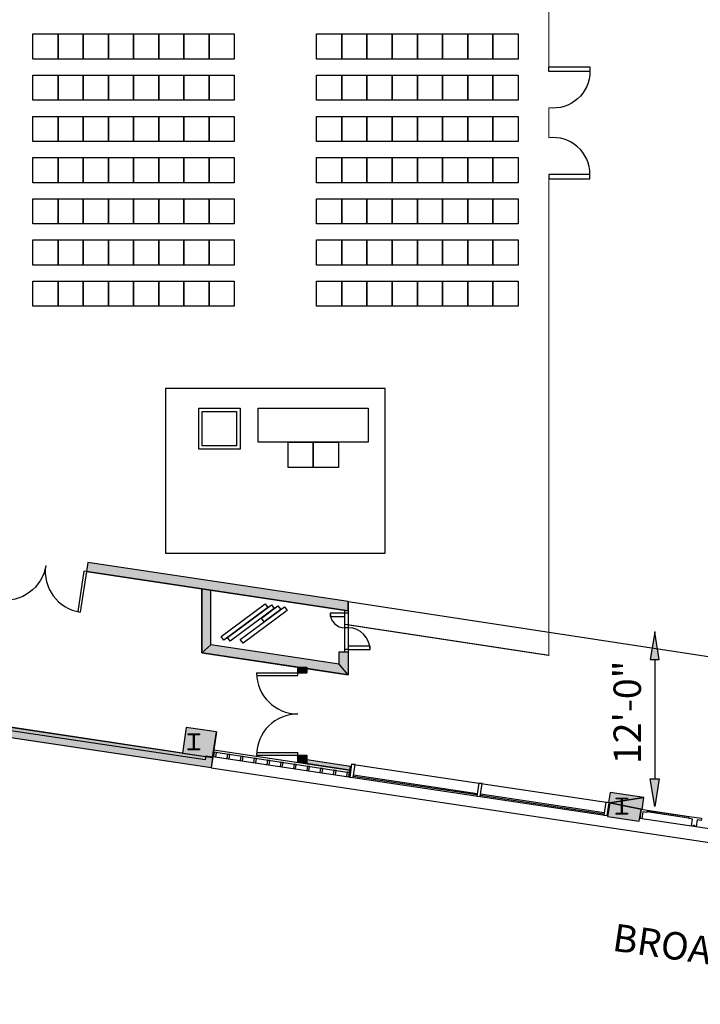
# Model space of a CAD drawing. Extents: x -12584 to -6387, y -3546 to -612.
# Drawn here: x -11030 to -10435, y -3420 to -2560 of the extents above; entities that cross this region are included whole.
import ezdxf
from ezdxf.enums import TextEntityAlignment as Align

# ---------------------------------------------------------------- set-up
doc = ezdxf.new("R2010")
doc.units = 0
doc.header["$MEASUREMENT"] = 0
for name, color, linetype in [('214-A-CE-SUB', 11, 'Continuous'), ('214-A-DR', 3, 'Continuous'), ('214-A-WL-EXT', 1, 'Continuous'), ('214-A-WL-GL', 3, 'Continuous'), ('214-A-WL-INT', 1, 'Continuous'), ('214-A-WL-SUB', 3, 'Continuous'), ('214-MWALL', 3, 'Continuous'), ('30-A-COL', 4, 'Continuous'), ('30-A-HATCH', 7, 'Continuous'), ('3163-A-WL-EXT', 1, 'Continuous'), ('3163-A-WL-INT', 1, 'Continuous'), ('3163-A-WL-SUB', 3, 'Continuous'), ('3190-A-WL-SUB', 3, 'Continuous'), ('A-VIEW', 7, 'Continuous'), ('AIRWALL', 4, 'Continuous'), ('EL-01', 3, 'Continuous'), ('F-DR', 3, 'Continuous'), ('F-WL', 1, 'Continuous'), ('LABEL', 3, 'Continuous')]:
    doc.layers.add(name, color=color, linetype=linetype)
doc.styles.add('ROMAND', font='romand__.ttf')

# ---------------------------------------------------------------- blocks, each defined once
blk = doc.blocks.new('CONCEN3$0$08PDSS02')
for p, q in [((0, 0.5), (0, 0)), ((0.03, 0.499), (0.03, 0)), ((0.97, 0.499), (0.97, 0)), ((1, 0.5), (1, 0)), ((0, 0), (0.03, 0)), ((0.97, 0), (1, 0))]:
    blk.add_line(p, q)
for centre, start, end in [((0, 0), 0, 90), ((1, 0), 90, 180)]:
    blk.add_arc(centre, 0.5, start, end)
blk = doc.blocks.new('CONCEN3$0$B')
blk.add_lwpolyline([(0.15, 0.99), (-3.81, 1.58), (-4.1, -0.4), (-0.15, -0.99)], close=True)
blk = doc.blocks.new('CONCEN3$0$08PDSS01')
for p, q in [((0, 0), (0, 1)), ((0.06, 0), (0.06, 0.998)), ((0, 0), (0.06, 0))]:
    blk.add_line(p, q)
blk.add_arc((0, 0), 1, 0, 90)

msp = doc.modelspace()

# ---------------------------------------------------------------- hatches: boundary and pattern name
at = {"layer": '30-A-HATCH', "linetype": 'Continuous'}
for points in [[(-10862.35, -3213.52), (-11959.68, -3048.92), (-11919.78, -3045.83), (-10861.02, -3204.64)], [(-10884.03, -3178.27), (-10887.39, -3200.69), (-10861.02, -3204.64), (-10857.65, -3182.22)], [(-10513.51, -3235.09), (-10514.84, -3243.96), (-10513.85, -3244.11), (-10483.91, -3239.52)], [(-10488.04, -3260.34), (-10486.45, -3249.74), (-10513.85, -3244.11), (-10515.66, -3256.2)], [(-10485.46, -3249.88), (-10483.91, -3239.52), (-10513.85, -3244.11), (-10486.45, -3249.74)]]:
    msp.add_hatch(color=3, dxfattribs=at).paths.add_polyline_path(points)
at = {"layer": 'A-VIEW', "linetype": 'Continuous'}
for points in [[(-10478.52, -3118.91), (-10470.52, -3118.91), (-10474.52, -3094.91)], [(-10478.52, -3223.25), (-10470.52, -3223.25), (-10474.52, -3247.25)]]:
    msp.add_hatch(color=7, dxfattribs=at).paths.add_polyline_path(points)
at = {"layer": 'EL-01', "linetype": 'Continuous'}
for points in [[(-10742.32, -3068.17), (-10970.13, -3034), (-10971.31, -3041.89), (-10742.32, -3076.24)], [(-10862.37, -3106.15), (-10862.37, -3058.24), (-10870.35, -3057.04), (-10870.35, -3113.02)], [(-10750.31, -3122.96), (-10862.37, -3106.15), (-10870.35, -3113.02), (-10742.32, -3132.23)], [(-10750.31, -3122.96), (-10750.31, -3112.15), (-10742.32, -3112.15), (-10742.32, -3132.23)], [(-10786.55, -3130.57), (-10786.55, -3125.59), (-10778.57, -3125.59), (-10778.57, -3130.57)], [(-10786.55, -3208.8), (-10786.55, -3202.39), (-10778.57, -3202.39), (-10778.57, -3209.95)], [(-10778.57, -3206.29), (-10740.44, -3212.01), (-10740.98, -3215.59), (-10779.11, -3209.87)]]:
    msp.add_hatch(color=3, dxfattribs=at).paths.add_polyline_path(points)

# ---------------------------------------------------------------- linework, layer by layer
at = {"color": 7}
for p, q in [((-11018, -2572), (-10996, -2572)), ((-11018, -2594), (-11018, -2572)), ((-10996, -2572), (-10996, -2594)), ((-10996, -2572), (-10974, -2572)), ((-10996, -2594), (-10996, -2572)), ((-10974, -2572), (-10952, -2572)), ((-10974, -2594), (-10974, -2572)), ((-10974, -2572), (-10974, -2594)), ((-10952, -2572), (-10952, -2594)), ((-10952, -2572), (-10930, -2572)), ((-10952, -2594), (-10952, -2572)), ((-10930, -2572), (-10908, -2572)), ((-10930, -2594), (-10930, -2572)), ((-10930, -2572), (-10930, -2594)), ((-10908, -2572), (-10908, -2594)), ((-10908, -2572), (-10886, -2572)), ((-10908, -2594), (-10908, -2572)), ((-10886, -2572), (-10864, -2572)), ((-10886, -2594), (-10886, -2572)), ((-10886, -2572), (-10886, -2594)), ((-10864, -2572), (-10864, -2594)), ((-10864, -2572), (-10842, -2572)), ((-10864, -2594), (-10864, -2572)), ((-10842, -2572), (-10842, -2594)), ((-10770, -2572), (-10748, -2572)), ((-10770, -2594), (-10770, -2572)), ((-10748, -2572), (-10748, -2594)), ((-10748, -2572), (-10726, -2572)), ((-10748, -2594), (-10748, -2572)), ((-10726, -2572), (-10704, -2572)), ((-10726, -2594), (-10726, -2572)), ((-10726, -2572), (-10726, -2594)), ((-10704, -2572), (-10704, -2594)), ((-10704, -2572), (-10682, -2572)), ((-10704, -2594), (-10704, -2572)), ((-10682, -2572), (-10660, -2572)), ((-10682, -2594), (-10682, -2572)), ((-10682, -2572), (-10682, -2594)), ((-10660, -2572), (-10660, -2594)), ((-10660, -2572), (-10638, -2572)), ((-10660, -2594), (-10660, -2572)), ((-10638, -2572), (-10616, -2572)), ((-10638, -2594), (-10638, -2572)), ((-10638, -2572), (-10638, -2594)), ((-10616, -2572), (-10616, -2594)), ((-10616, -2572), (-10594, -2572)), ((-10616, -2594), (-10616, -2572)), ((-10594, -2572), (-10594, -2594)), ((-10996, -2594), (-11018, -2594)), ((-10974, -2594), (-10996, -2594)), ((-10952, -2594), (-10974, -2594)), ((-10930, -2594), (-10952, -2594)), ((-10908, -2594), (-10930, -2594)), ((-10886, -2594), (-10908, -2594)), ((-10864, -2594), (-10886, -2594)), ((-10842, -2594), (-10864, -2594)), ((-10748, -2594), (-10770, -2594)), ((-10726, -2594), (-10748, -2594)), ((-10704, -2594), (-10726, -2594)), ((-10682, -2594), (-10704, -2594)), ((-10660, -2594), (-10682, -2594)), ((-10638, -2594), (-10660, -2594)), ((-10616, -2594), (-10638, -2594)), ((-10594, -2594), (-10616, -2594)), ((-11018, -2608), (-10996, -2608)), ((-11018, -2630), (-11018, -2608)), ((-10996, -2608), (-10996, -2630)), ((-10996, -2608), (-10974, -2608)), ((-10996, -2630), (-10996, -2608)), ((-10974, -2608), (-10952, -2608)), ((-10974, -2630), (-10974, -2608)), ((-10974, -2608), (-10974, -2630)), ((-10952, -2608), (-10952, -2630)), ((-10952, -2608), (-10930, -2608)), ((-10952, -2630), (-10952, -2608)), ((-10930, -2608), (-10908, -2608)), ((-10930, -2630), (-10930, -2608)), ((-10930, -2608), (-10930, -2630)), ((-10908, -2608), (-10908, -2630)), ((-10908, -2608), (-10886, -2608)), ((-10908, -2630), (-10908, -2608)), ((-10886, -2608), (-10864, -2608)), ((-10886, -2630), (-10886, -2608)), ((-10886, -2608), (-10886, -2630)), ((-10864, -2608), (-10864, -2630)), ((-10864, -2608), (-10842, -2608)), ((-10864, -2630), (-10864, -2608)), ((-10842, -2608), (-10842, -2630)), ((-10770, -2608), (-10748, -2608)), ((-10770, -2630), (-10770, -2608)), ((-10748, -2608), (-10748, -2630)), ((-10748, -2608), (-10726, -2608)), ((-10748, -2630), (-10748, -2608)), ((-10726, -2608), (-10704, -2608)), ((-10726, -2630), (-10726, -2608)), ((-10726, -2608), (-10726, -2630)), ((-10704, -2608), (-10704, -2630)), ((-10704, -2608), (-10682, -2608)), ((-10704, -2630), (-10704, -2608)), ((-10682, -2608), (-10660, -2608)), ((-10682, -2630), (-10682, -2608)), ((-10682, -2608), (-10682, -2630)), ((-10660, -2608), (-10660, -2630)), ((-10660, -2608), (-10638, -2608)), ((-10660, -2630), (-10660, -2608)), ((-10638, -2608), (-10616, -2608)), ((-10638, -2630), (-10638, -2608)), ((-10638, -2608), (-10638, -2630)), ((-10616, -2608), (-10616, -2630)), ((-10616, -2608), (-10594, -2608)), ((-10616, -2630), (-10616, -2608)), ((-10594, -2608), (-10594, -2630)), ((-10996, -2630), (-11018, -2630)), ((-10974, -2630), (-10996, -2630)), ((-10952, -2630), (-10974, -2630)), ((-10930, -2630), (-10952, -2630)), ((-10908, -2630), (-10930, -2630)), ((-10886, -2630), (-10908, -2630)), ((-10864, -2630), (-10886, -2630)), ((-10842, -2630), (-10864, -2630)), ((-10748, -2630), (-10770, -2630)), ((-10726, -2630), (-10748, -2630)), ((-10704, -2630), (-10726, -2630)), ((-10682, -2630), (-10704, -2630)), ((-10660, -2630), (-10682, -2630)), ((-10638, -2630), (-10660, -2630)), ((-10616, -2630), (-10638, -2630)), ((-10594, -2630), (-10616, -2630)), ((-11018, -2644), (-10996, -2644)), ((-11018, -2666), (-11018, -2644)), ((-10996, -2644), (-10996, -2666)), ((-10996, -2644), (-10974, -2644)), ((-10996, -2666), (-10996, -2644)), ((-10974, -2644), (-10952, -2644)), ((-10974, -2666), (-10974, -2644)), ((-10974, -2644), (-10974, -2666)), ((-10952, -2644), (-10952, -2666)), ((-10952, -2644), (-10930, -2644)), ((-10952, -2666), (-10952, -2644)), ((-10930, -2644), (-10908, -2644)), ((-10930, -2666), (-10930, -2644)), ((-10930, -2644), (-10930, -2666)), ((-10908, -2644), (-10908, -2666)), ((-10908, -2644), (-10886, -2644)), ((-10908, -2666), (-10908, -2644)), ((-10886, -2644), (-10864, -2644)), ((-10886, -2666), (-10886, -2644)), ((-10886, -2644), (-10886, -2666)), ((-10864, -2644), (-10864, -2666)), ((-10864, -2644), (-10842, -2644)), ((-10864, -2666), (-10864, -2644)), ((-10842, -2644), (-10842, -2666)), ((-10770, -2644), (-10748, -2644)), ((-10770, -2666), (-10770, -2644)), ((-10748, -2644), (-10748, -2666)), ((-10748, -2644), (-10726, -2644)), ((-10748, -2666), (-10748, -2644)), ((-10726, -2644), (-10704, -2644)), ((-10726, -2666), (-10726, -2644)), ((-10726, -2644), (-10726, -2666)), ((-10704, -2644), (-10704, -2666)), ((-10704, -2644), (-10682, -2644)), ((-10704, -2666), (-10704, -2644)), ((-10682, -2644), (-10660, -2644)), ((-10682, -2666), (-10682, -2644)), ((-10682, -2644), (-10682, -2666)), ((-10660, -2644), (-10660, -2666)), ((-10660, -2644), (-10638, -2644)), ((-10660, -2666), (-10660, -2644)), ((-10638, -2644), (-10616, -2644)), ((-10638, -2666), (-10638, -2644)), ((-10638, -2644), (-10638, -2666)), ((-10616, -2644), (-10616, -2666)), ((-10616, -2644), (-10594, -2644)), ((-10616, -2666), (-10616, -2644)), ((-10594, -2644), (-10594, -2666)), ((-10996, -2666), (-11018, -2666)), ((-10974, -2666), (-10996, -2666)), ((-10952, -2666), (-10974, -2666)), ((-10930, -2666), (-10952, -2666)), ((-10908, -2666), (-10930, -2666)), ((-10886, -2666), (-10908, -2666)), ((-10864, -2666), (-10886, -2666)), ((-10842, -2666), (-10864, -2666)), ((-10748, -2666), (-10770, -2666)), ((-10726, -2666), (-10748, -2666)), ((-10704, -2666), (-10726, -2666)), ((-10682, -2666), (-10704, -2666)), ((-10660, -2666), (-10682, -2666)), ((-10638, -2666), (-10660, -2666)), ((-10616, -2666), (-10638, -2666)), ((-10594, -2666), (-10616, -2666)), ((-11018, -2680), (-10996, -2680)), ((-11018, -2702), (-11018, -2680)), ((-10996, -2680), (-10996, -2702)), ((-10996, -2680), (-10974, -2680)), ((-10996, -2702), (-10996, -2680)), ((-10974, -2680), (-10952, -2680)), ((-10974, -2702), (-10974, -2680)), ((-10974, -2680), (-10974, -2702)), ((-10952, -2680), (-10952, -2702)), ((-10952, -2680), (-10930, -2680)), ((-10952, -2702), (-10952, -2680)), ((-10930, -2680), (-10908, -2680)), ((-10930, -2702), (-10930, -2680)), ((-10930, -2680), (-10930, -2702)), ((-10908, -2680), (-10908, -2702)), ((-10908, -2680), (-10886, -2680)), ((-10908, -2702), (-10908, -2680)), ((-10886, -2680), (-10864, -2680)), ((-10886, -2702), (-10886, -2680)), ((-10886, -2680), (-10886, -2702)), ((-10864, -2680), (-10864, -2702)), ((-10864, -2680), (-10842, -2680)), ((-10864, -2702), (-10864, -2680)), ((-10842, -2680), (-10842, -2702)), ((-10770, -2680), (-10748, -2680)), ((-10770, -2702), (-10770, -2680)), ((-10748, -2680), (-10748, -2702)), ((-10748, -2680), (-10726, -2680)), ((-10748, -2702), (-10748, -2680)), ((-10726, -2680), (-10704, -2680)), ((-10726, -2702), (-10726, -2680)), ((-10726, -2680), (-10726, -2702)), ((-10704, -2680), (-10704, -2702)), ((-10704, -2680), (-10682, -2680)), ((-10704, -2702), (-10704, -2680)), ((-10682, -2680), (-10660, -2680)), ((-10682, -2702), (-10682, -2680)), ((-10682, -2680), (-10682, -2702)), ((-10660, -2680), (-10660, -2702)), ((-10660, -2680), (-10638, -2680)), ((-10660, -2702), (-10660, -2680)), ((-10638, -2680), (-10616, -2680)), ((-10638, -2702), (-10638, -2680)), ((-10638, -2680), (-10638, -2702)), ((-10616, -2680), (-10616, -2702)), ((-10616, -2680), (-10594, -2680)), ((-10616, -2702), (-10616, -2680)), ((-10594, -2680), (-10594, -2702)), ((-10996, -2702), (-11018, -2702)), ((-10974, -2702), (-10996, -2702)), ((-10952, -2702), (-10974, -2702)), ((-10930, -2702), (-10952, -2702)), ((-10908, -2702), (-10930, -2702)), ((-10886, -2702), (-10908, -2702)), ((-10864, -2702), (-10886, -2702)), ((-10842, -2702), (-10864, -2702)), ((-10748, -2702), (-10770, -2702)), ((-10726, -2702), (-10748, -2702)), ((-10704, -2702), (-10726, -2702)), ((-10682, -2702), (-10704, -2702)), ((-10660, -2702), (-10682, -2702)), ((-10638, -2702), (-10660, -2702)), ((-10616, -2702), (-10638, -2702)), ((-10594, -2702), (-10616, -2702)), ((-11018, -2716), (-10996, -2716)), ((-11018, -2738), (-11018, -2716)), ((-10996, -2716), (-10996, -2738)), ((-10996, -2716), (-10974, -2716)), ((-10996, -2738), (-10996, -2716)), ((-10974, -2716), (-10952, -2716)), ((-10974, -2738), (-10974, -2716)), ((-10974, -2716), (-10974, -2738)), ((-10952, -2716), (-10952, -2738)), ((-10952, -2716), (-10930, -2716)), ((-10952, -2738), (-10952, -2716)), ((-10930, -2716), (-10908, -2716)), ((-10930, -2738), (-10930, -2716)), ((-10930, -2716), (-10930, -2738)), ((-10908, -2716), (-10908, -2738)), ((-10908, -2716), (-10886, -2716)), ((-10908, -2738), (-10908, -2716)), ((-10886, -2716), (-10864, -2716)), ((-10886, -2738), (-10886, -2716)), ((-10886, -2716), (-10886, -2738)), ((-10864, -2716), (-10864, -2738)), ((-10864, -2716), (-10842, -2716)), ((-10864, -2738), (-10864, -2716)), ((-10842, -2716), (-10842, -2738)), ((-10770, -2716), (-10748, -2716)), ((-10770, -2738), (-10770, -2716)), ((-10748, -2716), (-10748, -2738)), ((-10748, -2716), (-10726, -2716)), ((-10748, -2738), (-10748, -2716)), ((-10726, -2716), (-10704, -2716)), ((-10726, -2738), (-10726, -2716)), ((-10726, -2716), (-10726, -2738)), ((-10704, -2716), (-10704, -2738)), ((-10704, -2716), (-10682, -2716)), ((-10704, -2738), (-10704, -2716)), ((-10682, -2716), (-10660, -2716)), ((-10682, -2738), (-10682, -2716)), ((-10682, -2716), (-10682, -2738)), ((-10660, -2716), (-10660, -2738)), ((-10660, -2716), (-10638, -2716)), ((-10660, -2738), (-10660, -2716)), ((-10638, -2716), (-10616, -2716)), ((-10638, -2738), (-10638, -2716)), ((-10638, -2716), (-10638, -2738)), ((-10616, -2716), (-10616, -2738)), ((-10616, -2716), (-10594, -2716)), ((-10616, -2738), (-10616, -2716)), ((-10594, -2716), (-10594, -2738)), ((-10996, -2738), (-11018, -2738)), ((-10974, -2738), (-10996, -2738)), ((-10952, -2738), (-10974, -2738)), ((-10930, -2738), (-10952, -2738)), ((-10908, -2738), (-10930, -2738)), ((-10886, -2738), (-10908, -2738)), ((-10864, -2738), (-10886, -2738)), ((-10842, -2738), (-10864, -2738)), ((-10748, -2738), (-10770, -2738)), ((-10726, -2738), (-10748, -2738)), ((-10704, -2738), (-10726, -2738)), ((-10682, -2738), (-10704, -2738)), ((-10660, -2738), (-10682, -2738)), ((-10638, -2738), (-10660, -2738)), ((-10616, -2738), (-10638, -2738)), ((-10594, -2738), (-10616, -2738)), ((-11018, -2752), (-10996, -2752)), ((-11018, -2774), (-11018, -2752)), ((-10996, -2752), (-10996, -2774)), ((-10996, -2752), (-10974, -2752)), ((-10996, -2774), (-10996, -2752)), ((-10974, -2752), (-10952, -2752)), ((-10974, -2774), (-10974, -2752)), ((-10974, -2752), (-10974, -2774)), ((-10952, -2752), (-10952, -2774)), ((-10952, -2752), (-10930, -2752)), ((-10952, -2774), (-10952, -2752)), ((-10930, -2752), (-10908, -2752)), ((-10930, -2774), (-10930, -2752)), ((-10930, -2752), (-10930, -2774)), ((-10908, -2752), (-10908, -2774)), ((-10908, -2752), (-10886, -2752)), ((-10908, -2774), (-10908, -2752)), ((-10886, -2752), (-10864, -2752)), ((-10886, -2774), (-10886, -2752)), ((-10886, -2752), (-10886, -2774)), ((-10864, -2752), (-10864, -2774)), ((-10864, -2752), (-10842, -2752)), ((-10864, -2774), (-10864, -2752)), ((-10842, -2752), (-10842, -2774)), ((-10770, -2752), (-10748, -2752)), ((-10770, -2774), (-10770, -2752)), ((-10748, -2752), (-10748, -2774)), ((-10748, -2752), (-10726, -2752)), ((-10748, -2774), (-10748, -2752)), ((-10726, -2752), (-10704, -2752)), ((-10726, -2774), (-10726, -2752)), ((-10726, -2752), (-10726, -2774)), ((-10704, -2752), (-10704, -2774)), ((-10704, -2752), (-10682, -2752)), ((-10704, -2774), (-10704, -2752)), ((-10682, -2752), (-10660, -2752)), ((-10682, -2774), (-10682, -2752)), ((-10682, -2752), (-10682, -2774)), ((-10660, -2752), (-10660, -2774)), ((-10660, -2752), (-10638, -2752)), ((-10660, -2774), (-10660, -2752)), ((-10638, -2752), (-10616, -2752)), ((-10638, -2774), (-10638, -2752)), ((-10638, -2752), (-10638, -2774)), ((-10616, -2752), (-10616, -2774)), ((-10616, -2752), (-10594, -2752)), ((-10616, -2774), (-10616, -2752)), ((-10594, -2752), (-10594, -2774)), ((-10996, -2774), (-11018, -2774)), ((-10974, -2774), (-10996, -2774)), ((-10952, -2774), (-10974, -2774)), ((-10930, -2774), (-10952, -2774)), ((-10908, -2774), (-10930, -2774)), ((-10886, -2774), (-10908, -2774)), ((-10864, -2774), (-10886, -2774)), ((-10842, -2774), (-10864, -2774)), ((-10748, -2774), (-10770, -2774)), ((-10726, -2774), (-10748, -2774)), ((-10704, -2774), (-10726, -2774)), ((-10682, -2774), (-10704, -2774)), ((-10660, -2774), (-10682, -2774)), ((-10638, -2774), (-10660, -2774)), ((-10616, -2774), (-10638, -2774)), ((-10594, -2774), (-10616, -2774)), ((-11018, -2788), (-10996, -2788)), ((-11018, -2810), (-11018, -2788)), ((-10996, -2788), (-10996, -2810)), ((-10996, -2788), (-10974, -2788)), ((-10996, -2810), (-10996, -2788)), ((-10974, -2788), (-10952, -2788)), ((-10974, -2810), (-10974, -2788)), ((-10974, -2788), (-10974, -2810)), ((-10952, -2788), (-10952, -2810)), ((-10952, -2788), (-10930, -2788)), ((-10952, -2810), (-10952, -2788)), ((-10930, -2788), (-10908, -2788)), ((-10930, -2810), (-10930, -2788)), ((-10930, -2788), (-10930, -2810)), ((-10908, -2788), (-10908, -2810)), ((-10908, -2788), (-10886, -2788)), ((-10908, -2810), (-10908, -2788)), ((-10886, -2788), (-10864, -2788)), ((-10886, -2810), (-10886, -2788)), ((-10886, -2788), (-10886, -2810)), ((-10864, -2788), (-10864, -2810)), ((-10864, -2788), (-10842, -2788)), ((-10864, -2810), (-10864, -2788)), ((-10842, -2788), (-10842, -2810)), ((-10770, -2788), (-10748, -2788)), ((-10770, -2810), (-10770, -2788)), ((-10748, -2788), (-10748, -2810)), ((-10748, -2788), (-10726, -2788)), ((-10748, -2810), (-10748, -2788)), ((-10726, -2788), (-10704, -2788)), ((-10726, -2810), (-10726, -2788)), ((-10726, -2788), (-10726, -2810)), ((-10704, -2788), (-10704, -2810)), ((-10704, -2788), (-10682, -2788)), ((-10704, -2810), (-10704, -2788)), ((-10682, -2788), (-10660, -2788)), ((-10682, -2810), (-10682, -2788)), ((-10682, -2788), (-10682, -2810)), ((-10660, -2788), (-10660, -2810)), ((-10660, -2788), (-10638, -2788)), ((-10660, -2810), (-10660, -2788)), ((-10638, -2788), (-10616, -2788)), ((-10638, -2810), (-10638, -2788)), ((-10638, -2788), (-10638, -2810)), ((-10616, -2788), (-10616, -2810)), ((-10616, -2788), (-10594, -2788)), ((-10616, -2810), (-10616, -2788)), ((-10594, -2788), (-10594, -2810)), ((-10996, -2810), (-11018, -2810)), ((-10974, -2810), (-10996, -2810)), ((-10952, -2810), (-10974, -2810)), ((-10930, -2810), (-10952, -2810)), ((-10908, -2810), (-10930, -2810)), ((-10886, -2810), (-10908, -2810)), ((-10864, -2810), (-10886, -2810)), ((-10842, -2810), (-10864, -2810)), ((-10748, -2810), (-10770, -2810)), ((-10726, -2810), (-10748, -2810)), ((-10704, -2810), (-10726, -2810)), ((-10682, -2810), (-10704, -2810)), ((-10660, -2810), (-10682, -2810)), ((-10638, -2810), (-10660, -2810)), ((-10616, -2810), (-10638, -2810)), ((-10594, -2810), (-10616, -2810)), ((-10710, -2882), (-10902, -2882)), ((-10902, -2882), (-10902, -3026)), ((-10710, -3026), (-10710, -2882)), ((-10873, -2899), (-10837, -2899)), ((-10873, -2935), (-10873, -2899)), ((-10837, -2899), (-10837, -2935)), ((-10821, -2899), (-10725, -2899)), ((-10821, -2929), (-10821, -2899)), ((-10725, -2899), (-10725, -2929)), ((-10870, -2902), (-10840, -2902)), ((-10870, -2932), (-10870, -2902)), ((-10840, -2902), (-10840, -2932)), ((-10837, -2935), (-10873, -2935)), ((-10840, -2932), (-10870, -2932)), ((-10725, -2929), (-10821, -2929)), ((-10795, -2929), (-10773, -2929)), ((-10795, -2951), (-10795, -2929)), ((-10773, -2929), (-10773, -2951)), ((-10773, -2929), (-10751, -2929)), ((-10773, -2951), (-10773, -2929)), ((-10751, -2929), (-10751, -2951)), ((-10773, -2951), (-10795, -2951)), ((-10751, -2951), (-10773, -2951)), ((-10902, -3026), (-10710, -3026))]:
    msp.add_line(p, q, dxfattribs=at)
at = {"layer": '214-A-CE-SUB', "color": 3, "linetype": 'Continuous'}
msp.add_lwpolyline([(-10742.32, -3068.17), (-9900.75, -3196.57)], dxfattribs=at)
at = {"layer": '214-A-WL-EXT'}
msp.add_line((-10970.13, -3034), (-10971.31, -3041.89), dxfattribs=at)
at = {"layer": '214-A-WL-GL', "color": 7}
for p, q in [((-10860.87, -3203.66), (-10516.05, -3255.38)), ((-10739.43, -3210.27), (-10514.84, -3243.96)), ((-10862.35, -3213.52), (-9784.96, -3374.9)), ((-10487.63, -3257.63), (-10156.12, -3307.35))]:
    msp.add_line(p, q, dxfattribs=at)
at = {"layer": '214-A-WL-INT'}
for p, q in [((-10513.51, -3235.09), (-10514.84, -3243.96)), ((-10513.85, -3244.11), (-10515.66, -3256.2)), ((-10514.84, -3243.96), (-10513.85, -3244.11)), ((-10515.66, -3256.2), (-10488.04, -3260.34))]:
    msp.add_line(p, q, dxfattribs=at)
at = {"layer": '214-A-WL-INT', "color": 3}
for p, q in [((-10483.91, -3239.52), (-10513.51, -3235.09)), ((-10485.46, -3249.88), (-10483.91, -3239.52)), ((-10488.04, -3260.34), (-10486.45, -3249.74)), ((-10486.45, -3249.74), (-10485.46, -3249.88))]:
    msp.add_line(p, q, dxfattribs=at)
at = {"layer": '214-A-WL-SUB'}
for p, q in [((-10629.92, -3237.29), (-10738.02, -3221.08)), ((-10629.77, -3236.31), (-10737.87, -3220.09)), ((-10518.86, -3253.95), (-10626.96, -3237.74)), ((-10518.71, -3252.96), (-10626.81, -3236.75)), ((-10444.74, -3257.5), (-10481.25, -3252.03)), ((-10444.6, -3256.52), (-10481.1, -3251.04))]:
    msp.add_line(p, q, dxfattribs=at)
at = {"layer": '214-A-WL-SUB', "color": 3}
msp.add_lwpolyline([(-10481.02, -3250.55), (-10481.32, -3252.52), (-10484.77, -3252), (-10485.66, -3257.92), (-10487.14, -3257.7), (-10485.96, -3249.81)], close=True, dxfattribs=at)
at = {"layer": '214-A-WL-SUB'}
msp.add_lwpolyline([(-10444.82, -3258), (-10444.52, -3256.02), (-10433.67, -3257.65), (-10433.97, -3259.62), (-10437.42, -3259.11), (-10438.31, -3265.02), (-10439.79, -3264.8), (-10439.68, -3264.06), (-10440.66, -3263.91), (-10440.77, -3264.65), (-10442.25, -3264.43), (-10441.36, -3258.51)], close=True, dxfattribs=at)
at = {"layer": '214-MWALL'}
for p, q in [((-10745.32, -3110.16), (-10745.32, -3078.24)), ((-10742.32, -3078.24), (-10742.32, -3110.16)), ((-10742.32, -3091.21), (-10745.32, -3091.21))]:
    msp.add_line(p, q, dxfattribs=at)
for points in [[(-10853.49, -3098.8), (-10814.98, -3070.34), (-10812.61, -3073.55), (-10851.12, -3102.01)], [(-10847.91, -3099.64), (-10809.4, -3071.17), (-10807.03, -3074.38), (-10845.54, -3102.84)], [(-10836.75, -3101.31), (-10798.24, -3072.85), (-10795.87, -3076.06), (-10834.38, -3104.52)], [(-10818.26, -3082.68), (-10803.82, -3072.01), (-10801.45, -3075.22), (-10815.89, -3085.89)]]:
    msp.add_lwpolyline(points, close=True, dxfattribs=at)
at = {"layer": '214-MWALL', "linetype": 'Continuous'}
for points in [[(-10745.32, -3078.24), (-10758.29, -3078.24), (-10758.29, -3081.23), (-10745.32, -3081.23)], [(-10742.32, -3110.16), (-10723.37, -3110.16), (-10723.37, -3107.17), (-10742.32, -3107.17)]]:
    msp.add_lwpolyline(points, dxfattribs=at)
for centre, radius, start, end in [((-10745.32, -3078.24), 12.97, 180, 270), ((-10742.32, -3110.16), 18.95, 0, 90)]:
    msp.add_arc(centre, radius, start, end, dxfattribs=at)
at = {"layer": '30-A-COL', "color": 3}
msp.add_lwpolyline([(-10877.04, -3196.86, 0.414214), (-10876.79, -3197.1), (-10872.36, -3197.1), (-10872.36, -3197.85), (-10882.34, -3197.85), (-10882.34, -3197.1), (-10877.91, -3197.1, 0.414214), (-10877.66, -3196.86), (-10877.66, -3184.88, 0.414214), (-10877.91, -3184.64), (-10882.34, -3184.64), (-10882.34, -3183.89), (-10872.36, -3183.89), (-10872.36, -3184.64), (-10876.79, -3184.64, 0.414214), (-10877.04, -3184.88)], format="xyb", close=True, dxfattribs=at)
at = {"layer": '30-A-COL'}
msp.add_lwpolyline([(-10502.91, -3252.97, 0.414214), (-10502.66, -3253.22), (-10498.23, -3253.22), (-10498.23, -3253.97), (-10508.21, -3253.97), (-10508.21, -3253.22), (-10503.78, -3253.22, 0.414214), (-10503.53, -3252.97), (-10503.53, -3241, 0.414214), (-10503.78, -3240.75), (-10508.21, -3240.75), (-10508.21, -3240.01), (-10498.23, -3240.01), (-10498.23, -3240.75), (-10502.66, -3240.75, 0.414214), (-10502.91, -3241)], format="xyb", close=True, dxfattribs=at)
at = {"layer": '30-A-HATCH', "color": 3, "linetype": 'Continuous'}
for points in [[(-10862.35, -3213.52), (-11959.68, -3048.92), (-11919.78, -3045.83), (-10861.02, -3204.64)], [(-10884.03, -3178.27), (-10887.39, -3200.69), (-10861.02, -3204.64), (-10857.65, -3182.22)], [(-10513.51, -3235.09), (-10514.84, -3243.96), (-10513.85, -3244.11), (-10483.91, -3239.52)], [(-10488.04, -3260.34), (-10486.45, -3249.74), (-10513.85, -3244.11), (-10515.66, -3256.2)], [(-10485.46, -3249.88), (-10483.91, -3239.52), (-10513.85, -3244.11), (-10486.45, -3249.74)]]:
    msp.add_lwpolyline(points, close=True, dxfattribs=at)
at = {"layer": '3163-A-WL-EXT'}
msp.add_line((-10884.03, -3178.27), (-10887.39, -3200.69), dxfattribs=at)
at = {"layer": '3163-A-WL-EXT', "color": 3}
for q in [(-10884.03, -3178.27), (-10862.35, -3213.52)]:
    msp.add_line((-10857.65, -3182.22), q, dxfattribs=at)
at = {"layer": '3163-A-WL-INT', "color": 3}
msp.add_line((-10862.35, -3213.52), (-11959.68, -3048.92), dxfattribs=at)
at = {"layer": '3163-A-WL-INT'}
for p, q in [((-10887.39, -3200.69), (-11214.75, -3151.58)), ((-10860.28, -3199.71), (-10741.28, -3217.56)), ((-10778.57, -3206.29), (-10740.44, -3212.01)), ((-10741.28, -3217.56), (-10740.44, -3212.01))]:
    msp.add_line(p, q, dxfattribs=at)
at = {"layer": '3163-A-WL-SUB'}
for p, q in [((-10859.98, -3197.74), (-10740.98, -3215.59)), ((-10866.84, -3203.14), (-10867.38, -3206.72)), ((-10866.84, -3203.14), (-10860.92, -3204.03))]:
    msp.add_line(p, q, dxfattribs=at)
at = {"layer": '3163-A-WL-SUB', "color": 7}
msp.add_line((-10481.02, -3250.55), (-10444.52, -3256.02), dxfattribs=at)
at = {"layer": '3163-A-WL-SUB'}
for points in [[(-10859.54, -3199.82), (-10860.13, -3203.77), (-10858.16, -3204.06), (-10857.56, -3200.12)], [(-10741.13, -3221.62), (-10738.17, -3222.06), (-10736.47, -3210.72), (-10739.43, -3210.27)], [(-10743.25, -3217.27), (-10743.84, -3221.21), (-10741.87, -3221.51), (-10741.28, -3217.56)], [(-10630.07, -3238.28), (-10627.11, -3238.72), (-10625.4, -3227.38), (-10628.36, -3226.93)], [(-10519.01, -3254.94), (-10516.05, -3255.38), (-10514.34, -3244.04), (-10517.3, -3243.59)]]:
    msp.add_lwpolyline(points, close=True, dxfattribs=at)
at = {"layer": '3190-A-WL-SUB', "color": 3}
msp.add_line((-10867.38, -3206.72), (-11953.7, -3043.77), dxfattribs=at)
at = {"layer": 'A-VIEW', "color": 0, "linetype": 'ByBlock'}
msp.add_line((-10474.52, -3118.91), (-10474.52, -3223.25), dxfattribs=at)
at = {"layer": 'A-VIEW', "color": 0, "linetype": 'Continuous'}
for points in [[(-10478.52, -3118.91), (-10470.52, -3118.91), (-10474.52, -3094.91)], [(-10478.52, -3223.25), (-10470.52, -3223.25), (-10474.52, -3247.25)]]:
    msp.add_lwpolyline(points, close=True, dxfattribs=at)
at = {"layer": 'A-VIEW', "color": 0}
msp.add_point((-10474.52, -3094.91), dxfattribs=at)
at = {"layer": 'AIRWALL', "linetype": 'Continuous'}
for points, format in [([(-10567.05, -2100.46, 0.998, 0.998, 0), (-10567.05, -2600.67, 0.998, 0.998, 0)], "xyseb"), ([(-10531.14, -2604.66), (-10567.05, -2604.66), (-10567.05, -2600.67), (-10531.14, -2600.67), (-10531.14, -2604.66, -0.449066), (-10567.05, -2636.58, -0.888889)], "xyb"), ([(-10567.05, -2636.58, 0.998, 0.998, 0), (-10567.05, -2662.78, 0.998, 0.998, 0)], "xyseb"), ([(-10531.14, -2694.7), (-10567.05, -2694.7), (-10567.05, -2698.69), (-10531.14, -2698.69), (-10531.14, -2694.7, 0.449066), (-10567.05, -2662.78, 0.888889)], "xyb"), ([(-10567.05, -2699.07, 0.998, 0.998, 0), (-10567.05, -3115.24, 0.998, 0.998, 0), (-10745.32, -3088.13, 0.998, 0.998, 0)], "xyseb")]:
    msp.add_lwpolyline(points, format=format, dxfattribs=at)
at = {"layer": 'DEFPOINTS', "color": 0}
msp.add_point((-10474.52, -3247.25), dxfattribs=at)
msp.add_point((-10474.52, -3247.25), dxfattribs=at)
at = {"layer": 'EL-01', "linetype": 'Continuous'}
for points in [[(-10742.32, -3068.17), (-10970.13, -3034), (-10971.31, -3041.89), (-10742.32, -3076.24)], [(-10862.37, -3106.15), (-10862.37, -3058.24), (-10870.35, -3057.04), (-10870.35, -3113.02)], [(-10750.31, -3122.96), (-10862.37, -3106.15), (-10870.35, -3113.02), (-10742.32, -3132.23)], [(-10750.31, -3122.96), (-10750.31, -3112.15), (-10742.32, -3112.15), (-10742.32, -3132.23)], [(-10786.55, -3130.57), (-10786.55, -3125.59), (-10778.57, -3125.59), (-10778.57, -3130.57)], [(-10786.55, -3208.8), (-10786.55, -3202.39), (-10778.57, -3202.39), (-10778.57, -3209.95)], [(-10778.57, -3206.29), (-10740.44, -3212.01), (-10740.98, -3215.59), (-10779.11, -3209.87)]]:
    msp.add_lwpolyline(points, close=True, dxfattribs=at)
at = {"layer": 'F-WL'}
for p, q in [((-10742.32, -3068.17), (-10970.13, -3034)), ((-10870.35, -3057.04), (-10971.31, -3041.89)), ((-10870.35, -3113.02), (-10870.35, -3057.04)), ((-10742.32, -3076.24), (-10862.37, -3058.24)), ((-10862.37, -3106.15), (-10862.37, -3058.24)), ((-10742.32, -3068.17), (-10742.32, -3078.24)), ((-10745.32, -3078.24), (-10745.32, -3075.79)), ((-10742.32, -3078.24), (-10745.32, -3078.24)), ((-10750.31, -3122.96), (-10862.37, -3106.15)), ((-10786.55, -3125.59), (-10870.35, -3113.02)), ((-10750.31, -3122.96), (-10750.31, -3112.15)), ((-10750.31, -3112.15), (-10745.32, -3112.15)), ((-10742.32, -3110.16), (-10745.32, -3110.16)), ((-10745.32, -3112.15), (-10745.32, -3110.16)), ((-10742.32, -3110.16), (-10742.32, -3132.23)), ((-10786.55, -3130.57), (-10786.55, -3125.59)), ((-10786.55, -3130.57), (-10778.57, -3130.57)), ((-10742.32, -3132.23), (-10778.57, -3126.79)), ((-10778.57, -3130.57), (-10778.57, -3126.79)), ((-10786.55, -3208.8), (-10786.55, -3202.39)), ((-10786.55, -3202.39), (-10778.57, -3202.39)), ((-10778.57, -3209.95), (-10778.57, -3202.39))]:
    msp.add_line(p, q, dxfattribs=at)

# ---------------------------------------------------------------- block references
at = {"layer": '214-A-DR', "yscale": 35.91278446467441}
for p, xscale, rotation in [((-11042.34, -3031.24), -35.91278446467441, 171.4700000920696), ((-10971.31, -3041.89), 35.91278446467441, 171.4684687801138)]:
    msp.add_blockref('CONCEN3$0$08PDSS01', p, dxfattribs=dict(at, xscale=xscale, rotation=rotation))
at = {"layer": '3163-A-WL-SUB', "xscale": 0.9975773462409557, "yscale": 0.9975773462409557, "rotation": 90}
for p in [(-10846.92, -3201.72), (-10835.29, -3203.46), (-10823.66, -3205.2), (-10812.03, -3206.95), (-10800.41, -3208.69), (-10788.78, -3210.44), (-10777.15, -3212.18), (-10765.52, -3213.93), (-10753.89, -3215.67)]:
    msp.add_blockref('CONCEN3$0$B', p, dxfattribs=at)
at = {"layer": 'F-DR', "xscale": -71.82556892934882, "yscale": -71.82556892934882, "rotation": 270}
msp.add_blockref('CONCEN3$0$08PDSS02', (-10786.55, -3202.39), dxfattribs=at)

# ---------------------------------------------------------------- texts
at = {"layer": 'A-VIEW', "color": 0, "linetype": 'ByBlock', "style": 'ROMAND'}
msp.add_text('12\'-0"', height=24, rotation=90, dxfattribs=at).set_placement((-10498.52, -3165.08), align=Align.MIDDLE_CENTER)
at = {"layer": 'LABEL', "style": 'ROMAND'}
msp.add_text('BROADWAY EXIT RAMP', height=24, rotation=351.82628, dxfattribs=at).set_placement((-10341.64, -3397.85), align=Align.CENTER)

doc.saveas('drawing.dxf')
